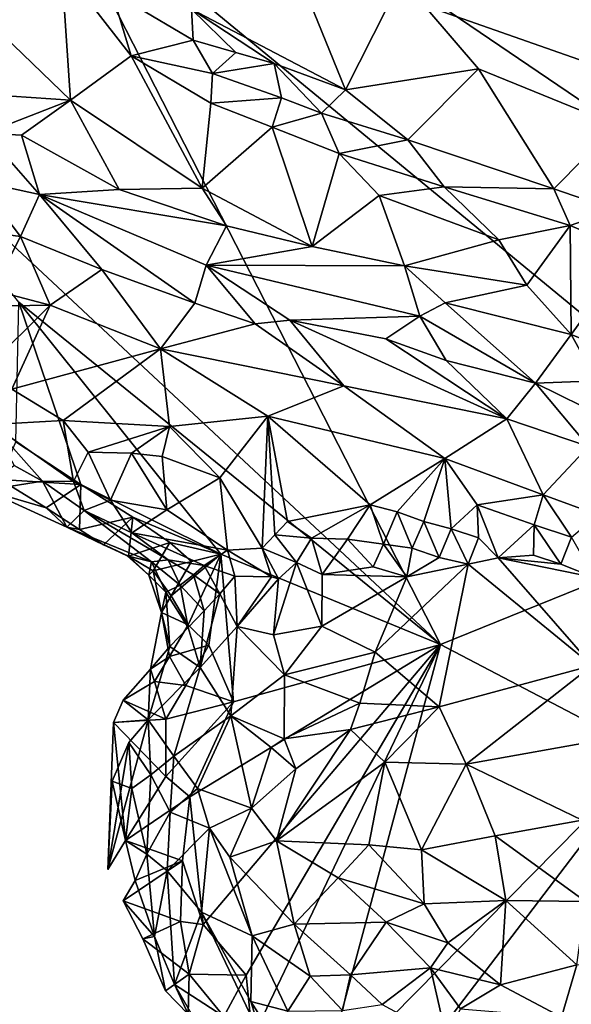
# Model space of a CAD drawing. Units: metres. Extents: x 25.06 to 27.26, y -1.55 to 2.09.
# Drawn here: x 25.38 to 25.58, y 0.51 to 0.85 of the extents above; entities that cross this region are included whole.
import ezdxf

# ---------------------------------------------------------------- set-up
doc = ezdxf.new("R2010")
doc.units = ezdxf.units.M

msp = doc.modelspace()

# ---------------------------------------------------------------- linework, layer by layer
at = {"layer": '1'}
for points in [[(25.694, 0.79906, 9.20427), (25.38935, 0.9059, 9.21255), (25.71749, 0.93767, 9.20263)], [(25.21343, 0.83832, 9.21643), (25.18447, 0.88578, 9.21646), (25.38935, 0.9059, 9.21255)], [(25.22575, 0.8296, 9.21621), (25.21343, 0.83832, 9.21643), (25.38935, 0.9059, 9.21255)], [(25.32229, 0.82575, 9.21638), (25.22575, 0.8296, 9.21621), (25.38935, 0.9059, 9.21255)], [(25.32229, 0.82575, 9.21638), (25.38935, 0.9059, 9.21255), (25.52928, 0.63267, 9.21123)], [(25.52928, 0.63267, 9.21123), (25.38935, 0.9059, 9.21255), (25.65808, 0.68483, 9.20659)], [(25.65808, 0.68483, 9.20659), (25.38935, 0.9059, 9.21255), (25.694, 0.79906, 9.20427)], [(25.4704, 0.89105, 9.37852), (25.44108, 0.85746, 9.34957), (25.49565, 0.82892, 9.36701)], [(25.4704, 0.89105, 9.37852), (25.49565, 0.82892, 9.36701), (25.51545, 0.86822, 9.39298)], [(25.39505, 0.87259, 9.34612), (25.35767, 0.86439, 9.36121), (25.39826, 0.82529, 9.36491)], [(25.39505, 0.87259, 9.34612), (25.41969, 0.84092, 9.35408), (25.41287, 0.86362, 9.34651)], [(25.39505, 0.87259, 9.34612), (25.39826, 0.82529, 9.36491), (25.41969, 0.84092, 9.35408)], [(25.51545, 0.86822, 9.39298), (25.49565, 0.82892, 9.36701), (25.54273, 0.83629, 9.39251)], [(25.64158, 0.86971, 9.42661), (25.51545, 0.86822, 9.39298), (25.59169, 0.81634, 9.40296)], [(25.51545, 0.86822, 9.39298), (25.54273, 0.83629, 9.39251), (25.59169, 0.81634, 9.40296)], [(25.35767, 0.86439, 9.36121), (25.33548, 0.82943, 9.37032), (25.39826, 0.82529, 9.36491)], [(25.41287, 0.86362, 9.34651), (25.44162, 0.84652, 9.35018), (25.44108, 0.85746, 9.34957)], [(25.44162, 0.84652, 9.35018), (25.41287, 0.86362, 9.34651), (25.41969, 0.84092, 9.35408)], [(25.44108, 0.85746, 9.34957), (25.44162, 0.84652, 9.35018), (25.45679, 0.84205, 9.35322)], [(25.44108, 0.85746, 9.34957), (25.45679, 0.84205, 9.35322), (25.47032, 0.83821, 9.35719)], [(25.44108, 0.85746, 9.34957), (25.47032, 0.83821, 9.35719), (25.49565, 0.82892, 9.36701)], [(25.44162, 0.84652, 9.35018), (25.41969, 0.84092, 9.35408), (25.44856, 0.83468, 9.35265)], [(25.44162, 0.84652, 9.35018), (25.44856, 0.83468, 9.35265), (25.45679, 0.84205, 9.35322)], [(25.39826, 0.82529, 9.36491), (25.44487, 0.79405, 9.36844), (25.41969, 0.84092, 9.35408)], [(25.41969, 0.84092, 9.35408), (25.44487, 0.79405, 9.36844), (25.4479, 0.82413, 9.356)], [(25.41969, 0.84092, 9.35408), (25.4479, 0.82413, 9.356), (25.44856, 0.83468, 9.35265)], [(25.45679, 0.84205, 9.35322), (25.44856, 0.83468, 9.35265), (25.47032, 0.83821, 9.35719)], [(25.47032, 0.83821, 9.35719), (25.44856, 0.83468, 9.35265), (25.47293, 0.82608, 9.357)], [(25.47032, 0.83821, 9.35719), (25.47293, 0.82608, 9.357), (25.48714, 0.82069, 9.36143)], [(25.47032, 0.83821, 9.35719), (25.48714, 0.82069, 9.36143), (25.49565, 0.82892, 9.36701)], [(25.49565, 0.82892, 9.36701), (25.51773, 0.81125, 9.3712), (25.54273, 0.83629, 9.39251)], [(25.54273, 0.83629, 9.39251), (25.51773, 0.81125, 9.3712), (25.56943, 0.79383, 9.38755)], [(25.54273, 0.83629, 9.39251), (25.56943, 0.79383, 9.38755), (25.59169, 0.81634, 9.40296)], [(25.44856, 0.83468, 9.35265), (25.4479, 0.82413, 9.356), (25.47293, 0.82608, 9.357)], [(25.33548, 0.82943, 9.37032), (25.36814, 0.8136, 9.37128), (25.39826, 0.82529, 9.36491)], [(25.38001, 0.75374, 9.21518), (25.32229, 0.82575, 9.21638), (25.52928, 0.63267, 9.21123)], [(25.4479, 0.82413, 9.356), (25.46959, 0.81565, 9.35817), (25.47293, 0.82608, 9.357)], [(25.47293, 0.82608, 9.357), (25.46959, 0.81565, 9.35817), (25.48714, 0.82069, 9.36143)], [(25.49565, 0.82892, 9.36701), (25.48714, 0.82069, 9.36143), (25.51773, 0.81125, 9.3712)], [(25.36814, 0.8136, 9.37128), (25.38087, 0.81282, 9.37113), (25.39826, 0.82529, 9.36491)], [(25.38087, 0.81282, 9.37113), (25.41553, 0.79363, 9.37204), (25.39826, 0.82529, 9.36491)], [(25.39826, 0.82529, 9.36491), (25.41553, 0.79363, 9.37204), (25.44487, 0.79405, 9.36844)], [(25.4479, 0.82413, 9.356), (25.44487, 0.79405, 9.36844), (25.46959, 0.81565, 9.35817)], [(25.46959, 0.81565, 9.35817), (25.49335, 0.80638, 9.3631), (25.48714, 0.82069, 9.36143)], [(25.48714, 0.82069, 9.36143), (25.49335, 0.80638, 9.3631), (25.51773, 0.81125, 9.3712)], [(25.44487, 0.79405, 9.36844), (25.48377, 0.7735, 9.37488), (25.46959, 0.81565, 9.35817)], [(25.46959, 0.81565, 9.35817), (25.48377, 0.7735, 9.37488), (25.49335, 0.80638, 9.3631)], [(25.56943, 0.79383, 9.38755), (25.59099, 0.78649, 9.39321), (25.59169, 0.81634, 9.40296)], [(25.36814, 0.8136, 9.37128), (25.3655, 0.79658, 9.36888), (25.38727, 0.79185, 9.3719)], [(25.36814, 0.8136, 9.37128), (25.38727, 0.79185, 9.3719), (25.38087, 0.81282, 9.37113)], [(25.38087, 0.81282, 9.37113), (25.38727, 0.79185, 9.3719), (25.41553, 0.79363, 9.37204)], [(25.51773, 0.81125, 9.3712), (25.49335, 0.80638, 9.3631), (25.53058, 0.79454, 9.37311)], [(25.51773, 0.81125, 9.3712), (25.53058, 0.79454, 9.37311), (25.56943, 0.79383, 9.38755)], [(25.49335, 0.80638, 9.3631), (25.48377, 0.7735, 9.37488), (25.50754, 0.7915, 9.3687)], [(25.49335, 0.80638, 9.3631), (25.50754, 0.7915, 9.3687), (25.53058, 0.79454, 9.37311)], [(25.34701, 0.78158, 9.35768), (25.38049, 0.77697, 9.36612), (25.3655, 0.79658, 9.36888)], [(25.3655, 0.79658, 9.36888), (25.38049, 0.77697, 9.36612), (25.38727, 0.79185, 9.3719)], [(25.53058, 0.79454, 9.37311), (25.50754, 0.7915, 9.3687), (25.54988, 0.77587, 9.37843)], [(25.56943, 0.79383, 9.38755), (25.53058, 0.79454, 9.37311), (25.57515, 0.78084, 9.3869)], [(25.53058, 0.79454, 9.37311), (25.54988, 0.77587, 9.37843), (25.57515, 0.78084, 9.3869)], [(25.38727, 0.79185, 9.3719), (25.38049, 0.77697, 9.36612), (25.40929, 0.76528, 9.3693)], [(25.41553, 0.79363, 9.37204), (25.38727, 0.79185, 9.3719), (25.45344, 0.78073, 9.37241)], [(25.38727, 0.79185, 9.3719), (25.40929, 0.76528, 9.3693), (25.44232, 0.75341, 9.37174)], [(25.38727, 0.79185, 9.3719), (25.44232, 0.75341, 9.37174), (25.44631, 0.76687, 9.37487)], [(25.38727, 0.79185, 9.3719), (25.44631, 0.76687, 9.37487), (25.45344, 0.78073, 9.37241)], [(25.41553, 0.79363, 9.37204), (25.45344, 0.78073, 9.37241), (25.44487, 0.79405, 9.36844)], [(25.44487, 0.79405, 9.36844), (25.45344, 0.78073, 9.37241), (25.48377, 0.7735, 9.37488)], [(25.48377, 0.7735, 9.37488), (25.5165, 0.7666, 9.3767), (25.50754, 0.7915, 9.3687)], [(25.50754, 0.7915, 9.3687), (25.5165, 0.7666, 9.3767), (25.54988, 0.77587, 9.37843)], [(25.56943, 0.79383, 9.38755), (25.57515, 0.78084, 9.3869), (25.59099, 0.78649, 9.39321)], [(25.59099, 0.78649, 9.39321), (25.57515, 0.78084, 9.3869), (25.59682, 0.77173, 9.39176)], [(25.34701, 0.78158, 9.35768), (25.37078, 0.75805, 9.35003), (25.38049, 0.77697, 9.36612)], [(25.45344, 0.78073, 9.37241), (25.44631, 0.76687, 9.37487), (25.48377, 0.7735, 9.37488)], [(25.54988, 0.77587, 9.37843), (25.55982, 0.75979, 9.3829), (25.57515, 0.78084, 9.3869)], [(25.57515, 0.78084, 9.3869), (25.55982, 0.75979, 9.3829), (25.57556, 0.74239, 9.38768)], [(25.57515, 0.78084, 9.3869), (25.57556, 0.74239, 9.38768), (25.59682, 0.77173, 9.39176)], [(25.38049, 0.77697, 9.36612), (25.37078, 0.75805, 9.35003), (25.39106, 0.75266, 9.35627)], [(25.38049, 0.77697, 9.36612), (25.39106, 0.75266, 9.35627), (25.40929, 0.76528, 9.3693)], [(25.48377, 0.7735, 9.37488), (25.44631, 0.76687, 9.37487), (25.5165, 0.7666, 9.3767)], [(25.5165, 0.7666, 9.3767), (25.55982, 0.75979, 9.3829), (25.54988, 0.77587, 9.37843)], [(25.57556, 0.74239, 9.38768), (25.59912, 0.73281, 9.39064), (25.59682, 0.77173, 9.39176)], [(25.44631, 0.76687, 9.37487), (25.44232, 0.75341, 9.37174), (25.46366, 0.74607, 9.3723)], [(25.44631, 0.76687, 9.37487), (25.46366, 0.74607, 9.3723), (25.4759, 0.74738, 9.37575)], [(25.44631, 0.76687, 9.37487), (25.4759, 0.74738, 9.37575), (25.52192, 0.74888, 9.37949)], [(25.44631, 0.76687, 9.37487), (25.52192, 0.74888, 9.37949), (25.5165, 0.7666, 9.3767)], [(25.5165, 0.7666, 9.3767), (25.52192, 0.74888, 9.37949), (25.53095, 0.75355, 9.37991)], [(25.5165, 0.7666, 9.3767), (25.53095, 0.75355, 9.37991), (25.55982, 0.75979, 9.3829)], [(25.40929, 0.76528, 9.3693), (25.39106, 0.75266, 9.35627), (25.43014, 0.7373, 9.35977)], [(25.40929, 0.76528, 9.3693), (25.43014, 0.7373, 9.35977), (25.44232, 0.75341, 9.37174)], [(25.53095, 0.75355, 9.37991), (25.57556, 0.74239, 9.38768), (25.55982, 0.75979, 9.3829)], [(25.37078, 0.75805, 9.35003), (25.35517, 0.7521, 9.33753), (25.39106, 0.75266, 9.35627)], [(25.35517, 0.7521, 9.33753), (25.36897, 0.73094, 9.3238), (25.39106, 0.75266, 9.35627)], [(25.36897, 0.73094, 9.3238), (25.37749, 0.72303, 9.32047), (25.39106, 0.75266, 9.35627)], [(25.39106, 0.75266, 9.35627), (25.37749, 0.72303, 9.32047), (25.43014, 0.7373, 9.35977)], [(25.40194, 0.68922, 9.21464), (25.37888, 0.70434, 9.21476), (25.38001, 0.75374, 9.21518)], [(25.40194, 0.68922, 9.21464), (25.38001, 0.75374, 9.21518), (25.45152, 0.66462, 9.21228)], [(25.52928, 0.63267, 9.21123), (25.45152, 0.66462, 9.21228), (25.38001, 0.75374, 9.21518)], [(25.44232, 0.75341, 9.37174), (25.43014, 0.7373, 9.35977), (25.46366, 0.74607, 9.3723)], [(25.53095, 0.75355, 9.37991), (25.52192, 0.74888, 9.37949), (25.56286, 0.72506, 9.38317)], [(25.53095, 0.75355, 9.37991), (25.56286, 0.72506, 9.38317), (25.57556, 0.74239, 9.38768)], [(25.46366, 0.74607, 9.3723), (25.43014, 0.7373, 9.35977), (25.49502, 0.72419, 9.36568)], [(25.46366, 0.74607, 9.3723), (25.49502, 0.72419, 9.36568), (25.4759, 0.74738, 9.37575)], [(25.52192, 0.74888, 9.37949), (25.4759, 0.74738, 9.37575), (25.50994, 0.7408, 9.37694)], [(25.4759, 0.74738, 9.37575), (25.49502, 0.72419, 9.36568), (25.55278, 0.71245, 9.37319)], [(25.50994, 0.7408, 9.37694), (25.4759, 0.74738, 9.37575), (25.55278, 0.71245, 9.37319)], [(25.52192, 0.74888, 9.37949), (25.50994, 0.7408, 9.37694), (25.53127, 0.73308, 9.37812)], [(25.52192, 0.74888, 9.37949), (25.53127, 0.73308, 9.37812), (25.56286, 0.72506, 9.38317)], [(25.57556, 0.74239, 9.38768), (25.56286, 0.72506, 9.38317), (25.58461, 0.726, 9.38722)], [(25.57556, 0.74239, 9.38768), (25.58461, 0.726, 9.38722), (25.59912, 0.73281, 9.39064)], [(25.50994, 0.7408, 9.37694), (25.55278, 0.71245, 9.37319), (25.53127, 0.73308, 9.37812)], [(25.43014, 0.7373, 9.35977), (25.37749, 0.72303, 9.32047), (25.39567, 0.71194, 9.31519)], [(25.39567, 0.71194, 9.31519), (25.43325, 0.70984, 9.33371), (25.43014, 0.7373, 9.35977)], [(25.43014, 0.7373, 9.35977), (25.43325, 0.70984, 9.33371), (25.46811, 0.71341, 9.34905)], [(25.43014, 0.7373, 9.35977), (25.46811, 0.71341, 9.34905), (25.49502, 0.72419, 9.36568)], [(25.53127, 0.73308, 9.37812), (25.55278, 0.71245, 9.37319), (25.56286, 0.72506, 9.38317)], [(25.55278, 0.71245, 9.37319), (25.58165, 0.70269, 9.37271), (25.56286, 0.72506, 9.38317)], [(25.58461, 0.726, 9.38722), (25.56286, 0.72506, 9.38317), (25.58783, 0.71281, 9.38194)], [(25.56286, 0.72506, 9.38317), (25.58165, 0.70269, 9.37271), (25.58783, 0.71281, 9.38194)], [(25.37749, 0.72303, 9.32047), (25.37042, 0.71045, 9.28887), (25.39567, 0.71194, 9.31519)], [(25.46811, 0.71341, 9.34905), (25.53076, 0.6985, 9.3509), (25.49502, 0.72419, 9.36568)], [(25.53076, 0.6985, 9.3509), (25.55278, 0.71245, 9.37319), (25.49502, 0.72419, 9.36568)], [(25.39567, 0.71194, 9.31519), (25.37042, 0.71045, 9.28887), (25.39926, 0.69037, 9.275)], [(25.39567, 0.71194, 9.31519), (25.39926, 0.69037, 9.275), (25.40449, 0.70074, 9.29938)], [(25.39567, 0.71194, 9.31519), (25.40449, 0.70074, 9.29938), (25.43325, 0.70984, 9.33371)], [(25.46811, 0.71341, 9.34905), (25.43325, 0.70984, 9.33371), (25.4511, 0.69166, 9.3169)], [(25.4511, 0.69166, 9.3169), (25.46615, 0.66675, 9.28579), (25.46811, 0.71341, 9.34905)], [(25.46811, 0.71341, 9.34905), (25.46615, 0.66675, 9.28579), (25.47061, 0.67149, 9.29363)], [(25.46811, 0.71341, 9.34905), (25.47061, 0.67149, 9.29363), (25.47506, 0.67613, 9.30189)], [(25.46811, 0.71341, 9.34905), (25.47506, 0.67613, 9.30189), (25.50431, 0.68213, 9.31922)], [(25.46811, 0.71341, 9.34905), (25.50431, 0.68213, 9.31922), (25.53076, 0.6985, 9.3509)], [(25.53076, 0.6985, 9.3509), (25.56557, 0.68557, 9.34991), (25.55278, 0.71245, 9.37319)], [(25.55278, 0.71245, 9.37319), (25.56557, 0.68557, 9.34991), (25.58165, 0.70269, 9.37271)], [(25.37042, 0.71045, 9.28887), (25.3783, 0.69598, 9.25343), (25.38834, 0.69043, 9.25216)], [(25.37042, 0.71045, 9.28887), (25.38834, 0.69043, 9.25216), (25.39926, 0.69037, 9.275)], [(25.43325, 0.70984, 9.33371), (25.40449, 0.70074, 9.29938), (25.4199, 0.7003, 9.31458)], [(25.43325, 0.70984, 9.33371), (25.4199, 0.7003, 9.31458), (25.43066, 0.69923, 9.32084)], [(25.43325, 0.70984, 9.33371), (25.43066, 0.69923, 9.32084), (25.4511, 0.69166, 9.3169)], [(25.37322, 0.69098, 9.21809), (25.37888, 0.70434, 9.21476), (25.40194, 0.68922, 9.21464)], [(25.40449, 0.70074, 9.29938), (25.39926, 0.69037, 9.275), (25.4124, 0.68377, 9.277)], [(25.40449, 0.70074, 9.29938), (25.4124, 0.68377, 9.277), (25.4199, 0.7003, 9.31458)], [(25.4199, 0.7003, 9.31458), (25.4124, 0.68377, 9.277), (25.4324, 0.68032, 9.28844)], [(25.43066, 0.69923, 9.32084), (25.4199, 0.7003, 9.31458), (25.4324, 0.68032, 9.28844)], [(25.56557, 0.68557, 9.34991), (25.58499, 0.67853, 9.34873), (25.58165, 0.70269, 9.37271)], [(25.43066, 0.69923, 9.32084), (25.4324, 0.68032, 9.28844), (25.4511, 0.69166, 9.3169)], [(25.50431, 0.68213, 9.31922), (25.51387, 0.67955, 9.31865), (25.53076, 0.6985, 9.3509)], [(25.53076, 0.6985, 9.3509), (25.51387, 0.67955, 9.31865), (25.5233, 0.67621, 9.31987)], [(25.53076, 0.6985, 9.3509), (25.5233, 0.67621, 9.31987), (25.53308, 0.67357, 9.32123)], [(25.53076, 0.6985, 9.3509), (25.53308, 0.67357, 9.32123), (25.54228, 0.68204, 9.33424)], [(25.53076, 0.6985, 9.3509), (25.54228, 0.68204, 9.33424), (25.56557, 0.68557, 9.34991)], [(25.3783, 0.69598, 9.25343), (25.36824, 0.68727, 9.22685), (25.38834, 0.69043, 9.25216)], [(25.36824, 0.68727, 9.22685), (25.37322, 0.69098, 9.21809), (25.3896, 0.68104, 9.2182)], [(25.36824, 0.68727, 9.22685), (25.39689, 0.67412, 9.22846), (25.38834, 0.69043, 9.25216)], [(25.3896, 0.68104, 9.2182), (25.37322, 0.69098, 9.21809), (25.40194, 0.68922, 9.21464)], [(25.38834, 0.69043, 9.25216), (25.39689, 0.67412, 9.22846), (25.40311, 0.68009, 9.25119)], [(25.39926, 0.69037, 9.275), (25.38834, 0.69043, 9.25216), (25.40311, 0.68009, 9.25119)], [(25.39926, 0.69037, 9.275), (25.40311, 0.68009, 9.25119), (25.4124, 0.68377, 9.277)], [(25.4324, 0.68032, 9.28844), (25.45387, 0.66598, 9.27843), (25.4511, 0.69166, 9.3169)], [(25.4511, 0.69166, 9.3169), (25.45387, 0.66598, 9.27843), (25.46615, 0.66675, 9.28579)], [(25.39689, 0.67412, 9.22846), (25.36824, 0.68727, 9.22685), (25.3896, 0.68104, 9.2182)], [(25.40139, 0.67334, 9.21876), (25.3896, 0.68104, 9.2182), (25.40194, 0.68922, 9.21464)], [(25.40139, 0.67334, 9.21876), (25.40194, 0.68922, 9.21464), (25.42037, 0.67776, 9.21474)], [(25.42037, 0.67776, 9.21474), (25.40194, 0.68922, 9.21464), (25.45152, 0.66462, 9.21228)], [(25.4124, 0.68377, 9.277), (25.40311, 0.68009, 9.25119), (25.41998, 0.67215, 9.26339)], [(25.4124, 0.68377, 9.277), (25.41998, 0.67215, 9.26339), (25.4324, 0.68032, 9.28844)], [(25.60362, 0.59377, 9.2104), (25.52928, 0.63267, 9.21123), (25.65808, 0.68483, 9.20659)], [(25.56557, 0.68557, 9.34991), (25.54228, 0.68204, 9.33424), (25.56244, 0.67498, 9.33708)], [(25.56557, 0.68557, 9.34991), (25.56244, 0.67498, 9.33708), (25.5756, 0.67068, 9.33961)], [(25.56557, 0.68557, 9.34991), (25.5756, 0.67068, 9.33961), (25.58499, 0.67853, 9.34873)], [(25.39689, 0.67412, 9.22846), (25.3896, 0.68104, 9.2182), (25.40139, 0.67334, 9.21876)], [(25.40311, 0.68009, 9.25119), (25.39689, 0.67412, 9.22846), (25.42688, 0.66187, 9.23956)], [(25.40311, 0.68009, 9.25119), (25.42688, 0.66187, 9.23956), (25.43283, 0.66261, 9.25378)], [(25.40311, 0.68009, 9.25119), (25.43283, 0.66261, 9.25378), (25.41998, 0.67215, 9.26339)], [(25.4324, 0.68032, 9.28844), (25.41998, 0.67215, 9.26339), (25.45387, 0.66598, 9.27843)], [(25.47506, 0.67613, 9.30189), (25.48353, 0.67028, 9.3001), (25.50431, 0.68213, 9.31922)], [(25.50431, 0.68213, 9.31922), (25.48353, 0.67028, 9.3001), (25.49633, 0.66995, 9.30598)], [(25.50431, 0.68213, 9.31922), (25.49633, 0.66995, 9.30598), (25.50907, 0.66812, 9.30607)], [(25.50431, 0.68213, 9.31922), (25.50907, 0.66812, 9.30607), (25.51387, 0.67955, 9.31865)], [(25.51387, 0.67955, 9.31865), (25.50907, 0.66812, 9.30607), (25.5192, 0.6667, 9.31172)], [(25.51387, 0.67955, 9.31865), (25.5192, 0.6667, 9.31172), (25.5233, 0.67621, 9.31987)], [(25.54228, 0.68204, 9.33424), (25.53308, 0.67357, 9.32123), (25.54272, 0.67045, 9.32359)], [(25.54228, 0.68204, 9.33424), (25.54272, 0.67045, 9.32359), (25.54969, 0.66332, 9.32472)], [(25.54228, 0.68204, 9.33424), (25.54969, 0.66332, 9.32472), (25.56244, 0.67498, 9.33708)], [(25.40995, 0.66798, 9.21908), (25.40139, 0.67334, 9.21876), (25.42037, 0.67776, 9.21474)], [(25.40995, 0.66798, 9.21908), (25.42037, 0.67776, 9.21474), (25.41873, 0.6639, 9.2197)], [(25.41873, 0.6639, 9.2197), (25.42037, 0.67776, 9.21474), (25.43343, 0.66872, 9.21466)], [(25.43343, 0.66872, 9.21466), (25.42037, 0.67776, 9.21474), (25.45152, 0.66462, 9.21228)], [(25.47506, 0.67613, 9.30189), (25.47061, 0.67149, 9.29363), (25.48353, 0.67028, 9.3001)], [(25.5233, 0.67621, 9.31987), (25.5192, 0.6667, 9.31172), (25.52878, 0.66348, 9.31714)], [(25.5233, 0.67621, 9.31987), (25.52878, 0.66348, 9.31714), (25.53308, 0.67357, 9.32123)], [(25.39689, 0.67412, 9.22846), (25.40139, 0.67334, 9.21876), (25.40995, 0.66798, 9.21908)], [(25.39689, 0.67412, 9.22846), (25.40995, 0.66798, 9.21908), (25.41873, 0.6639, 9.2197)], [(25.42688, 0.66187, 9.23956), (25.39689, 0.67412, 9.22846), (25.41833, 0.664, 9.23227)], [(25.41833, 0.664, 9.23227), (25.39689, 0.67412, 9.22846), (25.41873, 0.6639, 9.2197)], [(25.53308, 0.67357, 9.32123), (25.52878, 0.66348, 9.31714), (25.53902, 0.66109, 9.3215)], [(25.53308, 0.67357, 9.32123), (25.53902, 0.66109, 9.3215), (25.54272, 0.67045, 9.32359)], [(25.56244, 0.67498, 9.33708), (25.54969, 0.66332, 9.32472), (25.56215, 0.66421, 9.33113)], [(25.56244, 0.67498, 9.33708), (25.56215, 0.66421, 9.33113), (25.5719, 0.66109, 9.33553)], [(25.56244, 0.67498, 9.33708), (25.5719, 0.66109, 9.33553), (25.5756, 0.67068, 9.33961)], [(25.41998, 0.67215, 9.26339), (25.43283, 0.66261, 9.25378), (25.44554, 0.66061, 9.26175)], [(25.41998, 0.67215, 9.26339), (25.44554, 0.66061, 9.26175), (25.45387, 0.66598, 9.27843)], [(25.47061, 0.67149, 9.29363), (25.46615, 0.66675, 9.28579), (25.47823, 0.66162, 9.29243)], [(25.47061, 0.67149, 9.29363), (25.47823, 0.66162, 9.29243), (25.48353, 0.67028, 9.3001)], [(25.48353, 0.67028, 9.3001), (25.47823, 0.66162, 9.29243), (25.48736, 0.65747, 9.30037)], [(25.48353, 0.67028, 9.3001), (25.48736, 0.65747, 9.30037), (25.49633, 0.66995, 9.30598)], [(25.49633, 0.66995, 9.30598), (25.48736, 0.65747, 9.30037), (25.50536, 0.66016, 9.30693)], [(25.49633, 0.66995, 9.30598), (25.50536, 0.66016, 9.30693), (25.50907, 0.66812, 9.30607)], [(25.54272, 0.67045, 9.32359), (25.53902, 0.66109, 9.3215), (25.54969, 0.66332, 9.32472)], [(25.5756, 0.67068, 9.33961), (25.5719, 0.66109, 9.33553), (25.58382, 0.65633, 9.3413)], [(25.42755, 0.65876, 9.21945), (25.41873, 0.6639, 9.2197), (25.43343, 0.66872, 9.21466)], [(25.42755, 0.65876, 9.21945), (25.43343, 0.66872, 9.21466), (25.44112, 0.66197, 9.21377)], [(25.44112, 0.66197, 9.21377), (25.43343, 0.66872, 9.21466), (25.45152, 0.66462, 9.21228)], [(25.45387, 0.66598, 9.27843), (25.44554, 0.66061, 9.26175), (25.45645, 0.65685, 9.26977)], [(25.46615, 0.66675, 9.28579), (25.45387, 0.66598, 9.27843), (25.46936, 0.65658, 9.27657)], [(25.45387, 0.66598, 9.27843), (25.45645, 0.65685, 9.26977), (25.46936, 0.65658, 9.27657)], [(25.46615, 0.66675, 9.28579), (25.46936, 0.65658, 9.27657), (25.4719, 0.65592, 9.28622)], [(25.46615, 0.66675, 9.28579), (25.4719, 0.65592, 9.28622), (25.47823, 0.66162, 9.29243)], [(25.50907, 0.66812, 9.30607), (25.50536, 0.66016, 9.30693), (25.51733, 0.65663, 9.31303)], [(25.50907, 0.66812, 9.30607), (25.51733, 0.65663, 9.31303), (25.5192, 0.6667, 9.31172)], [(25.5192, 0.6667, 9.31172), (25.51733, 0.65663, 9.31303), (25.52878, 0.66348, 9.31714)], [(25.41833, 0.664, 9.23227), (25.41873, 0.6639, 9.2197), (25.42594, 0.65717, 9.22992)], [(25.41833, 0.664, 9.23227), (25.42594, 0.65717, 9.22992), (25.42688, 0.66187, 9.23956)], [(25.42594, 0.65717, 9.22992), (25.41873, 0.6639, 9.2197), (25.42755, 0.65876, 9.21945)], [(25.42688, 0.66187, 9.23956), (25.42594, 0.65717, 9.22992), (25.43198, 0.65114, 9.23609)], [(25.43283, 0.66261, 9.25378), (25.42688, 0.66187, 9.23956), (25.43711, 0.65371, 9.24502)], [(25.42688, 0.66187, 9.23956), (25.43198, 0.65114, 9.23609), (25.43711, 0.65371, 9.24502)], [(25.4339, 0.64985, 9.21699), (25.42755, 0.65876, 9.21945), (25.44112, 0.66197, 9.21377)], [(25.43283, 0.66261, 9.25378), (25.43711, 0.65371, 9.24502), (25.44185, 0.65727, 9.25307)], [(25.43283, 0.66261, 9.25378), (25.44185, 0.65727, 9.25307), (25.44554, 0.66061, 9.26175)], [(25.43986, 0.63963, 9.21392), (25.4339, 0.64985, 9.21699), (25.45152, 0.66462, 9.21228)], [(25.4339, 0.64985, 9.21699), (25.44112, 0.66197, 9.21377), (25.45152, 0.66462, 9.21228)], [(25.44728, 0.63237, 9.21292), (25.43986, 0.63963, 9.21392), (25.45152, 0.66462, 9.21228)], [(25.45596, 0.61243, 9.21438), (25.44728, 0.63237, 9.21292), (25.45152, 0.66462, 9.21228)], [(25.45596, 0.61243, 9.21438), (25.45152, 0.66462, 9.21228), (25.52928, 0.63267, 9.21123)], [(25.52878, 0.66348, 9.31714), (25.51733, 0.65663, 9.31303), (25.53902, 0.66109, 9.3215)], [(25.54969, 0.66332, 9.32472), (25.53902, 0.66109, 9.3215), (25.583, 0.62519, 9.35956)], [(25.56215, 0.66421, 9.33113), (25.54969, 0.66332, 9.32472), (25.5719, 0.66109, 9.33553)], [(25.54969, 0.66332, 9.32472), (25.583, 0.62519, 9.35956), (25.58382, 0.65633, 9.3413)], [(25.54969, 0.66332, 9.32472), (25.58382, 0.65633, 9.3413), (25.5719, 0.66109, 9.33553)], [(25.42594, 0.65717, 9.22992), (25.42755, 0.65876, 9.21945), (25.43042, 0.64398, 9.22466)], [(25.43042, 0.64398, 9.22466), (25.42755, 0.65876, 9.21945), (25.4339, 0.64985, 9.21699)], [(25.44554, 0.66061, 9.26175), (25.44185, 0.65727, 9.25307), (25.4511, 0.65058, 9.2625)], [(25.44554, 0.66061, 9.26175), (25.4511, 0.65058, 9.2625), (25.45645, 0.65685, 9.26977)], [(25.4719, 0.65592, 9.28622), (25.47018, 0.6361, 9.29245), (25.47823, 0.66162, 9.29243)], [(25.47823, 0.66162, 9.29243), (25.47018, 0.6361, 9.29245), (25.48721, 0.63915, 9.30697)], [(25.47823, 0.66162, 9.29243), (25.48721, 0.63915, 9.30697), (25.48736, 0.65747, 9.30037)], [(25.48736, 0.65747, 9.30037), (25.51733, 0.65663, 9.31303), (25.50536, 0.66016, 9.30693)], [(25.50616, 0.62993, 9.32679), (25.5288, 0.61066, 9.3479), (25.53902, 0.66109, 9.3215)], [(25.51733, 0.65663, 9.31303), (25.50616, 0.62993, 9.32679), (25.53902, 0.66109, 9.3215)], [(25.5288, 0.61066, 9.3479), (25.583, 0.62519, 9.35956), (25.53902, 0.66109, 9.3215)], [(25.42594, 0.65717, 9.22992), (25.43042, 0.64398, 9.22466), (25.43198, 0.65114, 9.23609)], [(25.44185, 0.65727, 9.25307), (25.43711, 0.65371, 9.24502), (25.44556, 0.64461, 9.25516)], [(25.44185, 0.65727, 9.25307), (25.44556, 0.64461, 9.25516), (25.4511, 0.65058, 9.2625)], [(25.45645, 0.65685, 9.26977), (25.4511, 0.65058, 9.2625), (25.45723, 0.639, 9.27456)], [(25.45645, 0.65685, 9.26977), (25.45723, 0.639, 9.27456), (25.46936, 0.65658, 9.27657)], [(25.4719, 0.65592, 9.28622), (25.46936, 0.65658, 9.27657), (25.45723, 0.639, 9.27456)], [(25.45723, 0.639, 9.27456), (25.47018, 0.6361, 9.29245), (25.4719, 0.65592, 9.28622)], [(25.48736, 0.65747, 9.30037), (25.48721, 0.63915, 9.30697), (25.51733, 0.65663, 9.31303)], [(25.48721, 0.63915, 9.30697), (25.50616, 0.62993, 9.32679), (25.51733, 0.65663, 9.31303)], [(25.43711, 0.65371, 9.24502), (25.43198, 0.65114, 9.23609), (25.43992, 0.63863, 9.24786)], [(25.43711, 0.65371, 9.24502), (25.43992, 0.63863, 9.24786), (25.44556, 0.64461, 9.25516)], [(25.43042, 0.64398, 9.22466), (25.43338, 0.632, 9.24115), (25.43198, 0.65114, 9.23609)], [(25.43042, 0.64398, 9.22466), (25.4339, 0.64985, 9.21699), (25.43986, 0.63963, 9.21392)], [(25.43198, 0.65114, 9.23609), (25.43338, 0.632, 9.24115), (25.43992, 0.63863, 9.24786)], [(25.44556, 0.64461, 9.25516), (25.44416, 0.62448, 9.26391), (25.4511, 0.65058, 9.2625)], [(25.4511, 0.65058, 9.2625), (25.44416, 0.62448, 9.26391), (25.45723, 0.639, 9.27456)], [(25.44556, 0.64461, 9.25516), (25.43992, 0.63863, 9.24786), (25.44416, 0.62448, 9.26391)], [(25.43328, 0.62841, 9.21787), (25.42663, 0.62391, 9.23474), (25.43042, 0.64398, 9.22466)], [(25.42663, 0.62391, 9.23474), (25.43338, 0.632, 9.24115), (25.43042, 0.64398, 9.22466)], [(25.43328, 0.62841, 9.21787), (25.43042, 0.64398, 9.22466), (25.43986, 0.63963, 9.21392)], [(25.44728, 0.63237, 9.21292), (25.43328, 0.62841, 9.21787), (25.43986, 0.63963, 9.21392)], [(25.43338, 0.632, 9.24115), (25.44416, 0.62448, 9.26391), (25.43992, 0.63863, 9.24786)], [(25.44416, 0.62448, 9.26391), (25.45499, 0.60747, 9.2924), (25.45723, 0.639, 9.27456)], [(25.45723, 0.639, 9.27456), (25.45499, 0.60747, 9.2924), (25.47407, 0.62197, 9.30596)], [(25.45723, 0.639, 9.27456), (25.47407, 0.62197, 9.30596), (25.47018, 0.6361, 9.29245)], [(25.47018, 0.6361, 9.29245), (25.47407, 0.62197, 9.30596), (25.48721, 0.63915, 9.30697)], [(25.47407, 0.62197, 9.30596), (25.50616, 0.62993, 9.32679), (25.48721, 0.63915, 9.30697)], [(25.42663, 0.62391, 9.23474), (25.4258, 0.60607, 9.23995), (25.43338, 0.632, 9.24115)], [(25.43338, 0.632, 9.24115), (25.4258, 0.60607, 9.23995), (25.44416, 0.62448, 9.26391)], [(25.43909, 0.61819, 9.21475), (25.43328, 0.62841, 9.21787), (25.44728, 0.63237, 9.21292)], [(25.43909, 0.61819, 9.21475), (25.44728, 0.63237, 9.21292), (25.45596, 0.61243, 9.21438)], [(25.44518, 0.53365, 9.21741), (25.44053, 0.57878, 9.21788), (25.52928, 0.63267, 9.21123)], [(25.44053, 0.57878, 9.21788), (25.45596, 0.61243, 9.21438), (25.52928, 0.63267, 9.21123)], [(25.46044, 0.51574, 9.21657), (25.44518, 0.53365, 9.21741), (25.52928, 0.63267, 9.21123)], [(25.46267, 0.49334, 9.21719), (25.46044, 0.51574, 9.21657), (25.52928, 0.63267, 9.21123)], [(25.46267, 0.49334, 9.21719), (25.52928, 0.63267, 9.21123), (25.48702, 0.47555, 9.21634)], [(25.48702, 0.47555, 9.21634), (25.52928, 0.63267, 9.21123), (25.60362, 0.59377, 9.2104)], [(25.42804, 0.61963, 9.22345), (25.42663, 0.62391, 9.23474), (25.43328, 0.62841, 9.21787)], [(25.42804, 0.61963, 9.22345), (25.43328, 0.62841, 9.21787), (25.43909, 0.61819, 9.21475)], [(25.47407, 0.62197, 9.30596), (25.50069, 0.61195, 9.33361), (25.50616, 0.62993, 9.32679)], [(25.50616, 0.62993, 9.32679), (25.50069, 0.61195, 9.33361), (25.5288, 0.61066, 9.3479)], [(25.41684, 0.61301, 9.22946), (25.4258, 0.60607, 9.23995), (25.42663, 0.62391, 9.23474)], [(25.41684, 0.61301, 9.22946), (25.42663, 0.62391, 9.23474), (25.42804, 0.61963, 9.22345)], [(25.44416, 0.62448, 9.26391), (25.4258, 0.60607, 9.23995), (25.43482, 0.59313, 9.26724)], [(25.44416, 0.62448, 9.26391), (25.43482, 0.59313, 9.26724), (25.45499, 0.60747, 9.2924)], [(25.5288, 0.61066, 9.3479), (25.53828, 0.59028, 9.35656), (25.583, 0.62519, 9.35956)], [(25.53828, 0.59028, 9.35656), (25.58847, 0.59926, 9.36886), (25.583, 0.62519, 9.35956)], [(25.45499, 0.60747, 9.2924), (25.47386, 0.59924, 9.32157), (25.47407, 0.62197, 9.30596)], [(25.47407, 0.62197, 9.30596), (25.47386, 0.59924, 9.32157), (25.50069, 0.61195, 9.33361)], [(25.41684, 0.61301, 9.22946), (25.42804, 0.61963, 9.22345), (25.43203, 0.60619, 9.21798)], [(25.43203, 0.60619, 9.21798), (25.42804, 0.61963, 9.22345), (25.43909, 0.61819, 9.21475)], [(25.43203, 0.60619, 9.21798), (25.43909, 0.61819, 9.21475), (25.45596, 0.61243, 9.21438)], [(25.41684, 0.61301, 9.22946), (25.41343, 0.60511, 9.23328), (25.4258, 0.60607, 9.23995)], [(25.41343, 0.60511, 9.23328), (25.41684, 0.61301, 9.22946), (25.43203, 0.60619, 9.21798)], [(25.43204, 0.586, 9.21888), (25.43203, 0.60619, 9.21798), (25.45596, 0.61243, 9.21438)], [(25.44053, 0.57878, 9.21788), (25.43204, 0.586, 9.21888), (25.45596, 0.61243, 9.21438)], [(25.47386, 0.59924, 9.32157), (25.4974, 0.60262, 9.33555), (25.50069, 0.61195, 9.33361)], [(25.50069, 0.61195, 9.33361), (25.4974, 0.60262, 9.33555), (25.5288, 0.61066, 9.3479)], [(25.4974, 0.60262, 9.33555), (25.50951, 0.59105, 9.34536), (25.5288, 0.61066, 9.3479)], [(25.50951, 0.59105, 9.34536), (25.53828, 0.59028, 9.35656), (25.5288, 0.61066, 9.3479)], [(25.41343, 0.60511, 9.23328), (25.43203, 0.60619, 9.21798), (25.43204, 0.586, 9.21888)], [(25.45499, 0.60747, 9.2924), (25.43482, 0.59313, 9.26724), (25.44316, 0.58175, 9.28863)], [(25.45499, 0.60747, 9.2924), (25.44316, 0.58175, 9.28863), (25.4623, 0.57471, 9.31582)], [(25.45499, 0.60747, 9.2924), (25.4623, 0.57471, 9.31582), (25.46929, 0.59621, 9.3146)], [(25.45499, 0.60747, 9.2924), (25.46929, 0.59621, 9.3146), (25.47386, 0.59924, 9.32157)], [(25.4258, 0.60607, 9.23995), (25.41343, 0.60511, 9.23328), (25.41147, 0.55306, 9.22581)], [(25.41147, 0.55306, 9.22581), (25.41893, 0.59805, 9.23284), (25.4258, 0.60607, 9.23995)], [(25.41343, 0.60511, 9.23328), (25.41776, 0.56327, 9.23213), (25.41147, 0.55306, 9.22581)], [(25.41343, 0.60511, 9.23328), (25.43204, 0.586, 9.21888), (25.41776, 0.56327, 9.23213)], [(25.41893, 0.59805, 9.23284), (25.42669, 0.5866, 9.24979), (25.4258, 0.60607, 9.23995)], [(25.4258, 0.60607, 9.23995), (25.42669, 0.5866, 9.24979), (25.43482, 0.59313, 9.26724)], [(25.47801, 0.58868, 9.32444), (25.47119, 0.56326, 9.32431), (25.4974, 0.60262, 9.33555)], [(25.4974, 0.60262, 9.33555), (25.47119, 0.56326, 9.32431), (25.50951, 0.59105, 9.34536)], [(25.47386, 0.59924, 9.32157), (25.47801, 0.58868, 9.32444), (25.4974, 0.60262, 9.33555)], [(25.47386, 0.59924, 9.32157), (25.46929, 0.59621, 9.3146), (25.47801, 0.58868, 9.32444)], [(25.53828, 0.59028, 9.35656), (25.57936, 0.57055, 9.369), (25.58847, 0.59926, 9.36886)], [(25.41147, 0.55306, 9.22581), (25.41297, 0.58432, 9.22958), (25.41893, 0.59805, 9.23284)], [(25.41893, 0.59805, 9.23284), (25.41297, 0.58432, 9.22958), (25.41995, 0.58169, 9.23698)], [(25.41893, 0.59805, 9.23284), (25.41995, 0.58169, 9.23698), (25.42669, 0.5866, 9.24979)], [(25.46929, 0.59621, 9.3146), (25.4623, 0.57471, 9.31582), (25.47801, 0.58868, 9.32444)], [(25.42669, 0.5866, 9.24979), (25.4335, 0.57332, 9.27218), (25.43482, 0.59313, 9.26724)], [(25.43482, 0.59313, 9.26724), (25.4335, 0.57332, 9.27218), (25.44316, 0.58175, 9.28863)], [(25.50347, 0.46245, 9.2153), (25.48702, 0.47555, 9.21634), (25.60362, 0.59377, 9.2104)], [(25.61459, 0.49026, 9.21267), (25.50347, 0.46245, 9.2153), (25.60362, 0.59377, 9.2104)], [(25.47119, 0.56326, 9.32431), (25.50382, 0.56175, 9.3445), (25.50951, 0.59105, 9.34536)], [(25.50951, 0.59105, 9.34536), (25.50382, 0.56175, 9.3445), (25.5225, 0.56002, 9.35275)], [(25.50951, 0.59105, 9.34536), (25.5225, 0.56002, 9.35275), (25.53828, 0.59028, 9.35656)], [(25.53828, 0.59028, 9.35656), (25.5225, 0.56002, 9.35275), (25.54864, 0.56492, 9.3611)], [(25.53828, 0.59028, 9.35656), (25.54864, 0.56492, 9.3611), (25.57936, 0.57055, 9.369)], [(25.43204, 0.586, 9.21888), (25.44053, 0.57878, 9.21788), (25.41776, 0.56327, 9.23213)], [(25.42669, 0.5866, 9.24979), (25.41995, 0.58169, 9.23698), (25.42522, 0.55848, 9.24855)], [(25.42669, 0.5866, 9.24979), (25.42522, 0.55848, 9.24855), (25.4335, 0.57332, 9.27218)], [(25.4623, 0.57471, 9.31582), (25.47119, 0.56326, 9.32431), (25.47801, 0.58868, 9.32444)], [(25.41297, 0.58432, 9.22958), (25.41147, 0.55306, 9.22581), (25.41776, 0.56327, 9.23213)], [(25.41995, 0.58169, 9.23698), (25.41297, 0.58432, 9.22958), (25.41776, 0.56327, 9.23213)], [(25.44316, 0.58175, 9.28863), (25.4335, 0.57332, 9.27218), (25.44745, 0.56765, 9.30034)], [(25.44316, 0.58175, 9.28863), (25.44745, 0.56765, 9.30034), (25.4623, 0.57471, 9.31582)], [(25.41995, 0.58169, 9.23698), (25.41776, 0.56327, 9.23213), (25.42522, 0.55848, 9.24855)], [(25.44053, 0.57878, 9.21788), (25.43795, 0.5561, 9.21839), (25.41776, 0.56327, 9.23213)], [(25.43795, 0.5561, 9.21839), (25.44053, 0.57878, 9.21788), (25.44518, 0.53365, 9.21741)], [(25.4335, 0.57332, 9.27218), (25.42522, 0.55848, 9.24855), (25.43245, 0.55254, 9.26485)], [(25.4335, 0.57332, 9.27218), (25.43245, 0.55254, 9.26485), (25.44745, 0.56765, 9.30034)], [(25.44745, 0.56765, 9.30034), (25.4547, 0.55746, 9.30867), (25.4623, 0.57471, 9.31582)], [(25.4623, 0.57471, 9.31582), (25.4547, 0.55746, 9.30867), (25.47119, 0.56326, 9.32431)], [(25.57936, 0.57055, 9.369), (25.54864, 0.56492, 9.3611), (25.58053, 0.54178, 9.36592)], [(25.43245, 0.55254, 9.26485), (25.44465, 0.53793, 9.28243), (25.44745, 0.56765, 9.30034)], [(25.44465, 0.53793, 9.28243), (25.46252, 0.52963, 9.30778), (25.44745, 0.56765, 9.30034)], [(25.46252, 0.52963, 9.30778), (25.4547, 0.55746, 9.30867), (25.44745, 0.56765, 9.30034)], [(25.5225, 0.56002, 9.35275), (25.55234, 0.54206, 9.35962), (25.54864, 0.56492, 9.3611)], [(25.55234, 0.54206, 9.35962), (25.58053, 0.54178, 9.36592), (25.54864, 0.56492, 9.3611)], [(25.42109, 0.54917, 9.23455), (25.42522, 0.55848, 9.24855), (25.41776, 0.56327, 9.23213)], [(25.43795, 0.5561, 9.21839), (25.42109, 0.54917, 9.23455), (25.41776, 0.56327, 9.23213)], [(25.4547, 0.55746, 9.30867), (25.47743, 0.53378, 9.324), (25.47119, 0.56326, 9.32431)], [(25.47119, 0.56326, 9.32431), (25.47743, 0.53378, 9.324), (25.49307, 0.55008, 9.33752)], [(25.47119, 0.56326, 9.32431), (25.49307, 0.55008, 9.33752), (25.50382, 0.56175, 9.3445)], [(25.49307, 0.55008, 9.33752), (25.52342, 0.54086, 9.35079), (25.50382, 0.56175, 9.3445)], [(25.50382, 0.56175, 9.3445), (25.52342, 0.54086, 9.35079), (25.5225, 0.56002, 9.35275)], [(25.42109, 0.54917, 9.23455), (25.42803, 0.5294, 9.23663), (25.42522, 0.55848, 9.24855)], [(25.42522, 0.55848, 9.24855), (25.42803, 0.5294, 9.23663), (25.43245, 0.55254, 9.26485)], [(25.4547, 0.55746, 9.30867), (25.46252, 0.52963, 9.30778), (25.47743, 0.53378, 9.324)], [(25.5225, 0.56002, 9.35275), (25.52342, 0.54086, 9.35079), (25.55234, 0.54206, 9.35962)], [(25.43714, 0.53461, 9.2191), (25.41685, 0.54194, 9.22699), (25.43795, 0.5561, 9.21839)], [(25.43795, 0.5561, 9.21839), (25.41685, 0.54194, 9.22699), (25.42109, 0.54917, 9.23455)], [(25.44518, 0.53365, 9.21741), (25.43714, 0.53461, 9.2191), (25.43795, 0.5561, 9.21839)], [(25.43245, 0.55254, 9.26485), (25.42803, 0.5294, 9.23663), (25.43507, 0.51233, 9.24057)], [(25.43245, 0.55254, 9.26485), (25.43507, 0.51233, 9.24057), (25.44465, 0.53793, 9.28243)], [(25.42109, 0.54917, 9.23455), (25.41685, 0.54194, 9.22699), (25.42803, 0.5294, 9.23663)], [(25.49307, 0.55008, 9.33752), (25.47743, 0.53378, 9.324), (25.51004, 0.53442, 9.34351)], [(25.49307, 0.55008, 9.33752), (25.51004, 0.53442, 9.34351), (25.52342, 0.54086, 9.35079)], [(25.41685, 0.54194, 9.22699), (25.42391, 0.52853, 9.22821), (25.42803, 0.5294, 9.23663)], [(25.42391, 0.52853, 9.22821), (25.41685, 0.54194, 9.22699), (25.43714, 0.53461, 9.2191)], [(25.52342, 0.54086, 9.35079), (25.51004, 0.53442, 9.34351), (25.53188, 0.52713, 9.34993)], [(25.52342, 0.54086, 9.35079), (25.53188, 0.52713, 9.34993), (25.55234, 0.54206, 9.35962)], [(25.55234, 0.54206, 9.35962), (25.53188, 0.52713, 9.34993), (25.55054, 0.51232, 9.34791)], [(25.55234, 0.54206, 9.35962), (25.55054, 0.51232, 9.34791), (25.57752, 0.51938, 9.35714)], [(25.55234, 0.54206, 9.35962), (25.57752, 0.51938, 9.35714), (25.58053, 0.54178, 9.36592)], [(25.43507, 0.51233, 9.24057), (25.46663, 0.49197, 9.28149), (25.44465, 0.53793, 9.28243)], [(25.44465, 0.53793, 9.28243), (25.46663, 0.49197, 9.28149), (25.46206, 0.50639, 9.28817)], [(25.46252, 0.52963, 9.30778), (25.44465, 0.53793, 9.28243), (25.46206, 0.50639, 9.28817)], [(25.42391, 0.52853, 9.22821), (25.43714, 0.53461, 9.2191), (25.44032, 0.51606, 9.22227)], [(25.44032, 0.51606, 9.22227), (25.43714, 0.53461, 9.2191), (25.44518, 0.53365, 9.21741)], [(25.44032, 0.51606, 9.22227), (25.44518, 0.53365, 9.21741), (25.46044, 0.51574, 9.21657)], [(25.47743, 0.53378, 9.324), (25.46252, 0.52963, 9.30778), (25.48306, 0.51528, 9.32121)], [(25.47743, 0.53378, 9.324), (25.49744, 0.51578, 9.33182), (25.51004, 0.53442, 9.34351)], [(25.47743, 0.53378, 9.324), (25.48306, 0.51528, 9.32121), (25.49744, 0.51578, 9.33182)], [(25.51004, 0.53442, 9.34351), (25.49744, 0.51578, 9.33182), (25.52575, 0.51827, 9.34438)], [(25.51004, 0.53442, 9.34351), (25.52575, 0.51827, 9.34438), (25.53188, 0.52713, 9.34993)], [(25.46252, 0.52963, 9.30778), (25.46206, 0.50639, 9.28817), (25.47521, 0.503, 9.30313)], [(25.46252, 0.52963, 9.30778), (25.47521, 0.503, 9.30313), (25.48306, 0.51528, 9.32121)], [(25.42803, 0.5294, 9.23663), (25.42391, 0.52853, 9.22821), (25.43183, 0.51016, 9.23018)], [(25.43183, 0.51016, 9.23018), (25.42391, 0.52853, 9.22821), (25.44032, 0.51606, 9.22227)], [(25.42803, 0.5294, 9.23663), (25.43183, 0.51016, 9.23018), (25.43507, 0.51233, 9.24057)], [(25.53188, 0.52713, 9.34993), (25.52575, 0.51827, 9.34438), (25.55054, 0.51232, 9.34791)], [(25.55054, 0.51232, 9.34791), (25.57207, 0.50087, 9.34519), (25.57752, 0.51938, 9.35714)], [(25.57752, 0.51938, 9.35714), (25.57207, 0.50087, 9.34519), (25.62201, 0.51294, 9.36059)], [(25.43989, 0.50191, 9.22784), (25.43183, 0.51016, 9.23018), (25.44032, 0.51606, 9.22227)], [(25.43989, 0.50191, 9.22784), (25.44032, 0.51606, 9.22227), (25.45248, 0.501, 9.21898)], [(25.45248, 0.501, 9.21898), (25.44032, 0.51606, 9.22227), (25.46044, 0.51574, 9.21657)], [(25.45248, 0.501, 9.21898), (25.46044, 0.51574, 9.21657), (25.46267, 0.49334, 9.21719)], [(25.48306, 0.51528, 9.32121), (25.49457, 0.50318, 9.32065), (25.49744, 0.51578, 9.33182)], [(25.49744, 0.51578, 9.33182), (25.49457, 0.50318, 9.32065), (25.50858, 0.50535, 9.33113)], [(25.49744, 0.51578, 9.33182), (25.50858, 0.50535, 9.33113), (25.52575, 0.51827, 9.34438)], [(25.50858, 0.50535, 9.33113), (25.53145, 0.49289, 9.3293), (25.52575, 0.51827, 9.34438)], [(25.52575, 0.51827, 9.34438), (25.53145, 0.49289, 9.3293), (25.53632, 0.50372, 9.33926)], [(25.52575, 0.51827, 9.34438), (25.53632, 0.50372, 9.33926), (25.55054, 0.51232, 9.34791)], [(25.43507, 0.51233, 9.24057), (25.43183, 0.51016, 9.23018), (25.43989, 0.50191, 9.22784)], [(25.43507, 0.51233, 9.24057), (25.43989, 0.50191, 9.22784), (25.44497, 0.49519, 9.24119)], [(25.43507, 0.51233, 9.24057), (25.44497, 0.49519, 9.24119), (25.46663, 0.49197, 9.28149)], [(25.48306, 0.51528, 9.32121), (25.47521, 0.503, 9.30313), (25.49457, 0.50318, 9.32065)], [(25.53632, 0.50372, 9.33926), (25.57207, 0.50087, 9.34519), (25.55054, 0.51232, 9.34791)], [(25.57207, 0.50087, 9.34519), (25.60312, 0.49585, 9.34625), (25.62201, 0.51294, 9.36059)], [(25.46206, 0.50639, 9.28817), (25.46663, 0.49197, 9.28149), (25.4746, 0.48669, 9.28651)], [(25.47521, 0.503, 9.30313), (25.46206, 0.50639, 9.28817), (25.4746, 0.48669, 9.28651)]]:
    msp.add_3dface(points, dxfattribs=at)

doc.saveas('drawing.dxf')
